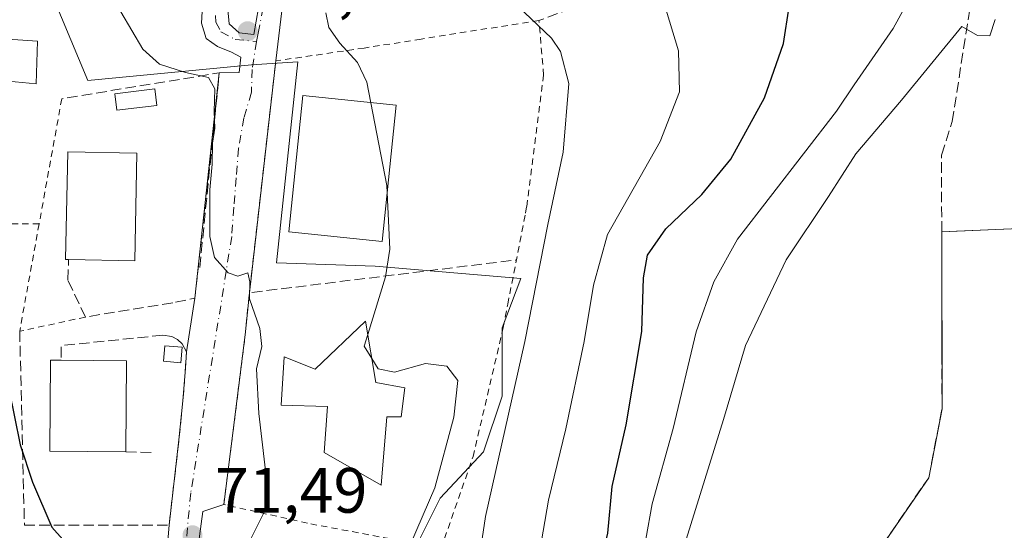
# Model space of a CAD drawing. Units: metres. Extents: x 603091 to 606523, y 4791679 to 4794045.
# Drawn here: x 606090 to 606244, y 4792224 to 4792304 of the extents above; entities that cross this region are included whole.
import ezdxf

# ---------------------------------------------------------------- set-up
doc = ezdxf.new("R2010")
doc.units = ezdxf.units.M
doc.header["$MEASUREMENT"] = 0
for name, pattern in [('DGN Style 2', [1.6480167562047852, 0.988810053722871, -0.6592067024819142]), ('DGN Style 3', [2.307223458686699, 1.648016756204785, -0.6592067024819142]), ('DGN Style 4', [2.6384748266838614, 1.318413404963828, -0.6592067024819142, 0.001648016756204785, -0.6592067024819142])]:
    doc.linetypes.add(name, pattern=pattern)
for name, color, linetype, lineweight in [('Alambrada', 7, 'DGN Style 2', 0), ('Curva de nivel maestra', 30, 'Continuous', 30), ('Curva de nivel normal', 30, 'Continuous', 0), ('Edificación', 1, 'Continuous', 13), ('Edificación Cxs', 1, 'Continuous', 13), ('Edificación ligera Cxs', 1, 'Continuous', 0), ('Muro lineal', 1, 'DGN Style 3', 13), ('Núcleo urbano CxS', 7, 'Continuous', 0), ('Obra de contención lineal', 1, 'DGN Style 3', 13), ('Prado CxS', 92, 'Continuous', 0), ('Punto de cota en terreno', 7, 'Continuous', 0), ('Recinto industrial CxS', 135, 'Continuous', 0), ('Rótulo de punto de cota en terreno', 7, 'Continuous', 0), ('Seto lineal', 92, 'DGN Style 3', 0), ('Vía urbana Cxs', 4, 'Continuous', 0), ('Vía urbana eje', 4, 'DGN Style 4', 0)]:
    doc.layers.add(name, color=color, linetype=linetype, lineweight=lineweight)
doc.styles.add('Style-Arial', font='txt')

# ---------------------------------------------------------------- blocks, each defined once
blk = doc.blocks.new('*U14')
at = {"layer": 'Prado CxS', "color": 92, "linetype": 'Continuous', "lineweight": 0}
for points in [[(606246.0500999996, 4792271.3101, 38.63300000000163), (606236.2488000002, 4792270.891899999, 37.19779999999446), (606233.9112999998, 4792270.792199999, 36.21339999999327), (606233.9216, 4792264.944, 35.9658000000054), (606233.9356000006, 4792257.0395, 35.58400000000256), (606233.9600999998, 4792243.130100001, 36.0902999999962), (606231.8701, 4792232.340100001, 35.89710000000196), (606219.3799000002, 4792214.108100001, 35.94839999999385), (606216.7301000003, 4792210.2401, 36.60520000000542), (606200.8191999998, 4792213.081599999, 37.90380000000005), (606198.6398, 4792213.470799999, 38.43300000000454), (606197.2100999998, 4792209.9801, 38.90450000000419), (606194.8894999997, 4792202.915100001, 39.5222999999969), (606190.2401000002, 4792188.7601, 39.16359999999986), (606189.9817000004, 4792188.170700001, 39.24270000000251), (606180.7644999997, 4792167.146700001, 42.2725999999966), (606179.0345999999, 4792163.2009, 43.27240000000165), (606179.6886, 4792144.8873, 43.30100000000675)], [(606143.1366999998, 4792141.461300001, 66.8469000000041), (606141.1709000003, 4792157.1873, 67.87639999999374), (606141.5060999999, 4792160.349500001, 67.847299999994), (606144.2811000004, 4792186.5395, 67.76529999999912), (606145.2518999996, 4792191.381100001, 67.50840000000608), (606148.1555000005, 4792204.9345, 67.03830000000016), (606150.0926999999, 4792218.4923, 66.15050000000338), (606155.4168999996, 4792229.142100001, 65.92960000000312), (606162.1955000004, 4792236.404300001, 61.73660000000382), (606165.0992999999, 4792245.1163, 61.65459999999439), (606165.0991000002, 4792255.770300001, 63.34570000000531), (606168.0028999997, 4792263.516100001, 62.46490000000631), (606145.2499000002, 4792265.453299999, 65.92969999999332), (606129.7553000003, 4792265.936100001, 69.15869999999995), (606133.1457000002, 4792297.4057, 66.97040000000561), (606125.8833, 4792296.9187, 67.53220000000147), (606100.2260999996, 4792294.497300001, 72.12099999999919), (606090.5431000004, 4792317.738299999, 71.79159999999683)]]:
    blk.add_polyline3d(points, dxfattribs=at)
blk = doc.blocks.new('5PATER')
at = {"layer": 'Punto de cota en terreno', "linetype": 'Continuous', "lineweight": 0}
h = blk.add_hatch(color=51, dxfattribs=at)
edge = h.paths.add_edge_path()
edge.add_ellipse((0, 0), major_axis=(-0.1095731443231308, -0.1110710700762829), ratio=0.9994222409660322, start_angle=0, end_angle=360)

msp = doc.modelspace()

# ---------------------------------------------------------------- linework, layer by layer
at = {"layer": 'Alambrada', "color": 7, "linetype": 'DGN Style 2', "lineweight": 0, "extrusion": (0.01891850425800065, 0.1043448770157715, 0.9943612205014853), "elevation": 511590.787870972, "flags": 128}
msp.add_lwpolyline([(258566.5507499514, -4796335.053059897), (258566.5507499514, -4796315.040997714)], dxfattribs=at)
at = {"layer": 'Alambrada', "color": 7, "linetype": 'DGN Style 2', "lineweight": 0, "extrusion": (0.06355143810994122, 5.676769601315677e-05, 0.997978562641296), "elevation": 38865.76143191406, "flags": 128}
msp.add_lwpolyline([(4791728.752626636, -609134.4529260906), (4791728.752626636, -609112.0175654823)], dxfattribs=at)
at = {"layer": 'Alambrada', "color": 7, "linetype": 'DGN Style 2', "lineweight": 0, "extrusion": (-0.00820032958418815, -0.04531761086204517, 0.9989389714794727), "elevation": -222068.7492454485, "flags": 128}
msp.add_lwpolyline([(-256908.2263529112, 4818495.968841608), (-256908.2263529112, 4818478.877875384)], dxfattribs=at)
at = {"layer": 'Alambrada', "color": 7, "linetype": 'DGN Style 2', "lineweight": 0, "extrusion": (0.2100610216766246, -0.977589376028663, 0.01390607953601662), "elevation": -4557540.989782335, "flags": 128}
msp.add_lwpolyline([(1599337.942930551, 63459.31444014255), (1599328.663578048, 63458.53616488784), (1599327.416182528, 63458.68727949975)], dxfattribs=at)
at = {"layer": 'Alambrada', "color": 7, "linetype": 'DGN Style 2', "lineweight": 0}
for points in [[(606155.5500999996, 4792221.290100001, 66.28290000000561), (606160.5500999996, 4792235.640100001, 65.20190000000002), (606165.2801000001, 4792255.860099999, 64.95170000000508), (606165.9801000003, 4792259.5101, 65.06590000000142), (606168.7600999996, 4792273.7401, 62.35940000000119), (606168.9501, 4792274.770099999, 62.18210000000545), (606171.5900999998, 4792295.340100001, 61.41670000000158), (606170.8701, 4792303.880100001, 62.02790000000095), (606152.4101, 4792300.970100001, 67.08809999999357), (606143.5100999996, 4792299.5601, 69.64590000000317), (606129.6545000002, 4792297.554400001, 68.53079999999318)], [(606155.5500999996, 4792221.290100001, 66.28290000000561), (606134.6401000004, 4792225.220100001, 69.10439999999653), (606121.5301000001, 4792228.1601, 71.88330000000133), (606124.8901000004, 4792254.720100001, 70.41240000000107), (606125.5323000001, 4792261.285300001, 70.0801000000065)]]:
    msp.add_polyline3d(points, dxfattribs=at)
at = {"layer": 'Curva de nivel maestra', "color": 30, "linetype": 'Continuous', "lineweight": 30, "flags": 128}
for points, elevation in [([(606168.7199999997, 4792149.130100001), (606170.3600000005, 4792151.100099999), (606170.4400000004, 4792154.170100001), (606169.0099999999, 4792168.420100001), (606173.3200000003, 4792185.1501), (606175.8600000005, 4792193.9801), (606178.2599999999, 4792204.130100001), (606177.8300000001, 4792208.890100001), (606178.2199999997, 4792213.3201), (606180.4900000002, 4792218.6501), (606181.6299999999, 4792223.640100001), (606182.3300000001, 4792230.970100001), (606184.5300000003, 4792240.640100001), (606186.9600000001, 4792255.220100001), (606187.2300000006, 4792263.630100001), (606187.8300000001, 4792267.1601), (606190.7300000006, 4792271.290100001), (606196.3399999999, 4792276.640100001), (606200.9199999999, 4792282.170100001), (606206.1699999999, 4792291.7601), (606209.1699999999, 4792300.2601), (606210.04, 4792306.0101)], 50), ([(606073.4210000001, 4792290.951199999), (606073.7800000003, 4792290.550100001), (606078.7599999999, 4792288.880100001), (606080.5499999998, 4792287.1501), (606080.9500000002, 4792285.280099999), (606081.5999999996, 4792276.200099999), (606082.79, 4792269.720100001), (606084.4600000001, 4792260.3201), (606086.9800000006, 4792250.6501), (606089.6600000003, 4792237.5001), (606091.6100000005, 4792231.620100001), (606094.6299999999, 4792224.600099999), (606097.6134000003, 4792221.214299999)], 75)]:
    msp.add_lwpolyline(points, dxfattribs=dict(at, elevation=elevation))
at = {"layer": 'Curva de nivel normal', "color": 30, "linetype": 'Continuous', "lineweight": 0, "flags": 128}
for points, elevation in [([(606172.9800000006, 4792148.060000001), (606175.6600000003, 4792151.17), (606176.0199999996, 4792154.99), (606175.0800000001, 4792159.850000001), (606175.4100000003, 4792168.279999999), (606178.2599999999, 4792178.199999999), (606180.7699999996, 4792189.15), (606184.2199999997, 4792200.430000001), (606185.9699999997, 4792209.449999999), (606186.4000000004, 4792216.76), (606187.6200000001, 4792222.720000001), (606188.5899999999, 4792228.25), (606191.8899999997, 4792240.039999999), (606195.4800000006, 4792255.16), (606198.2599999999, 4792262.970000001), (606201.9199999999, 4792269.65), (606217.4600000001, 4792289.689999999), (606220.2000000002, 4792293.82), (606226.3200000003, 4792302.640000001), (606233.0800000001, 4792315.039999999), (606235.2199999997, 4792320.960000001), (606235.5007999997, 4792324.8134)], 45), ([(606153.4500000002, 4792146.230000001), (606153.8300000001, 4792155.99), (606154.0499999998, 4792168.65), (606155.7400000002, 4792179.640000001), (606157.2300000006, 4792184.609999999), (606157.7999999998, 4792187.57), (606158.9299999997, 4792194.350000001), (606159.7300000006, 4792207.470000001), (606161, 4792216.17), (606162.5199999996, 4792226.279999999), (606168.6600000003, 4792253.640000001), (606172.2800000003, 4792271.970000001), (606174.6600000003, 4792283.300000001), (606175.54, 4792294), (606174.2599999999, 4792299.050000001), (606172.8099999996, 4792301.100000001), (606166.4800000006, 4792307.199999999)], 60), ([(606159.9153000005, 4792147.6271), (606162.0899999999, 4792153.100000001), (606161.9100000003, 4792162.279999999), (606162.8799999999, 4792171.34), (606167.1399999997, 4792186.310000001), (606168.4199999999, 4792194.02), (606169.5, 4792202.449999999), (606169.6399999997, 4792208.680000001), (606169.4299999997, 4792213.180000001), (606170.7100000001, 4792219.130000001), (606172.3399999999, 4792228.850000001), (606175.0499999998, 4792239.970000001), (606177.9199999999, 4792253.640000001), (606179.3799999999, 4792262.480000001), (606181.5800000001, 4792270.41), (606189.8300000001, 4792284.949999999), (606192.8399999999, 4792292.720000001), (606192.7199999997, 4792299.15), (606190.3899999997, 4792306.699999999)], 55), ([(606125.5899999999, 4792222.449999999), (606127.9199999999, 4792227.07), (606128.4299999997, 4792230.32), (606126.9900000002, 4792242.380000001), (606126.6399999997, 4792249.359999999), (606127.4800000006, 4792252.869999999), (606127.1799999997, 4792255.680000001), (606125.5300000003, 4792260.310000001), (606125.6200000001, 4792262.970000001), (606125.2800000003, 4792264.41), (606123.7400000002, 4792263.880000001), (606122.2199999997, 4792264.380000001), (606120.0800000001, 4792266.810000001), (606119.3399999999, 4792270.060000001), (606119.3399999999, 4792277.4), (606119.6900000004, 4792281.41), (606119.75, 4792284.680000001), (606120.1399999997, 4792287.02), (606120.0300000003, 4792289.630000001), (606120.1200000001, 4792293.180000001), (606119.1399999997, 4792294.949999999), (606115.5199999996, 4792295.720000001), (606111.4800000006, 4792297.060000001), (606108.8399999999, 4792299.380000001), (606105.4299999997, 4792305.25)], 70), ([(606144.0751999998, 4792254.725199999), (606146.8600000005, 4792263.779999999), (606147.5199999996, 4792268.109999999), (606147.0599999996, 4792278.060000001), (606143.9400000004, 4792294.220000001), (606142.4699999997, 4792297.32), (606139.6699999999, 4792300.32), (606137.9800000006, 4792302.76), (606137.5, 4792305.08)], 65), ([(606186.5700000003, 4792142.99), (606185.1200000001, 4792150.32), (606183.4299999997, 4792161.33), (606182.1600000003, 4792167), (606182.9000000004, 4792170.980000001), (606183.8799999999, 4792174.980000001), (606185.5899999999, 4792179.230000001), (606186.8200000003, 4792184.970000001), (606187.8399999999, 4792193.560000001), (606191.4000000004, 4792204.310000001), (606192.8799999999, 4792212.77), (606193.9000000004, 4792222.699999999), (606199.7300000006, 4792241.460000001), (606203.1900000004, 4792253.02), (606209.5599999996, 4792266.430000001), (606216.1900000004, 4792276.33), (606220.4699999997, 4792283), (606227.5999999996, 4792291.4), (606237.04, 4792302.960000001), (606239.5, 4792301.52), (606241.4600000001, 4792301.449999999), (606242.2999999998, 4792304.01)], 39.99999999999999), ([(606144.7084999997, 4792250.972200001), (606143.5199999996, 4792252.92), (606144.0751999998, 4792254.725199999)], 65), ([(606145.4900000002, 4792144.9), (606146.8700000001, 4792177.380000001), (606148.7599999999, 4792201.5), (606149.6699999999, 4792210.310000001), (606149.7599999999, 4792219.65), (606154.5899999999, 4792230.74), (606157.5599999996, 4792241.84), (606158.1600000003, 4792247.560000001), (606156.4600000001, 4792249.800000001), (606153.0800000001, 4792250.189999999), (606148.2400000002, 4792248.859999999), (606145.6799999997, 4792249.380000001), (606144.7084999997, 4792250.972200001)], 65)]:
    msp.add_lwpolyline(points, dxfattribs=dict(at, elevation=elevation))
at = {"layer": 'Edificación', "color": 1, "linetype": 'Continuous', "lineweight": 13}
msp.add_polyline3d([(606148.5126999998, 4792290.644900001, 64.69229999999516), (606146.3432, 4792269.311100001, 65.5454000000027), (606131.7106999997, 4792270.799100001, 68.29919999999402), (606133.8801999995, 4792292.132999999, 67.37540000000445), (606148.5126999998, 4792290.644900001, 64.69229999999516)], dxfattribs=at)
at = {"layer": 'Edificación Cxs', "color": 1, "linetype": 'Continuous', "lineweight": 13, "flags": 128}
for points, elevation in [([(606092.3800999997, 4792300.6601), (606092.1700999998, 4792293.9901), (606087.7801000001, 4792294.370100001), (606087.5500999996, 4792291.290100001), (606084.4600999998, 4792291.5001), (606084.4901000002, 4792290.4001), (606072.6401000004, 4792290.9901), (606072.7600999996, 4792294.0801), (606063.4901000002, 4792294.520099999), (606063.6601, 4792298.0101), (606063.8701, 4792302.590100001)], 80.44379999999364), ([(606107.9401000004, 4792283.100099999), (606107.6001000004, 4792266.270099999), (606097.2301000003, 4792266.4801), (606096.7600999996, 4792266.5001), (606097.1001000004, 4792283.3201)], 77.4470000000001), ([(606143.7200999996, 4792256.8301), (606145.3400999998, 4792247.2301), (606149.8901000004, 4792246.420100001), (606149.2801000001, 4792241.870100001), (606147.0601000005, 4792241.870100001), (606146.1501000002, 4792231.1601), (606137.2600999996, 4792236.3101), (606137.7600999996, 4792243.4901), (606130.4901000002, 4792243.690099999), (606130.9901000002, 4792251.270099999), (606135.8400999998, 4792249.350099999)], 72.18720000000029), ([(606106.3201000001, 4792250.610099999), (606106.2100999998, 4792236.380100001), (606094.2801000001, 4792236.4901), (606094.3901000004, 4792250.720100001), (606096.0701000001, 4792250.710100001)], 76.19040000000678)]:
    msp.add_lwpolyline(points, close=True, dxfattribs=dict(at, elevation=elevation))
at = {"layer": 'Edificación Cxs', "color": 1, "linetype": 'Continuous', "lineweight": 13, "extrusion": (0.09756525305660421, 0.4259553980424651, 0.8994681874721784), "elevation": 2100506.297409651, "flags": 128}
msp.add_lwpolyline([(479204.2818876558, -4323386.396631705), (479205.0997583057, -4323391.412121361), (479176.8785283879, -4323396.397404118)], dxfattribs=at)
at = {"layer": 'Edificación Cxs', "color": 1, "linetype": 'Continuous', "lineweight": 13, "extrusion": (0.06438871733190676, 0.03736761074414156, 0.997225027136617), "elevation": 218178.6037218114, "flags": 128}
msp.add_lwpolyline([(3840624.982652365, -2921530.761750942), (3840610.597011484, -2921521.995695775), (3840615.983766543, -2921513.107404779)], dxfattribs=at)
at = {"layer": 'Edificación Cxs', "color": 1, "linetype": 'Continuous', "lineweight": 13, "extrusion": (0.1690747230798393, -0.001649509518631364, 0.9856018552812408), "elevation": 94645.75544955312, "flags": 128}
msp.add_lwpolyline([(4797935.510803029, -551249.7941952241), (4797935.510803029, -551260.1944270604)], dxfattribs=at)
at = {"layer": 'Edificación Cxs', "color": 1, "linetype": 'Continuous', "lineweight": 13, "extrusion": (0.0004441429422294356, 0.05745594591644437, 0.9983479438632074), "elevation": 275686.798650589, "flags": 128}
msp.add_lwpolyline([(-569044.5141393717, -4788863.739634565), (-569044.5141393717, -4788849.48566105)], dxfattribs=at)
at = {"layer": 'Edificación Cxs', "color": 1, "linetype": 'Continuous', "lineweight": 13}
for points in [[(606092.3800999997, 4792300.6601, 73.82779999999912), (606092.1700999998, 4792293.9901, 74.72809999999299), (606087.7801000001, 4792294.370100001, 76.51519999999437), (606087.5500999996, 4792291.290100001, 76.10929999999644), (606084.4600999998, 4792291.5001, 78.44430000000284), (606084.4901000002, 4792290.4001, 77.71460000000661), (606072.6401000004, 4792290.9901, 78.56369999999879)], [(606097.2301000003, 4792266.4801, 77.44700000000012), (606096.7600999996, 4792266.5001, 77.18129999999655), (606097.1001000004, 4792283.3201, 76.22530000000552), (606107.9401000004, 4792283.100099999, 76.13270000000193)], [(606143.7200999996, 4792256.8301, 68.26480000000447), (606145.3400999998, 4792247.2301, 71.56530000000203), (606149.8901000004, 4792246.420100001, 68.54090000000724), (606149.2801000001, 4792241.870100001, 69.50759999999718), (606147.0601000005, 4792241.870100001, 70.62589999999909), (606146.1501000002, 4792231.1601, 69.41240000000107), (606137.2600999996, 4792236.3101, 69.74079999999958), (606137.7600999996, 4792243.4901, 71.71659999999974), (606130.4901000002, 4792243.690099999, 70.69439999999304), (606130.9901000002, 4792251.270099999, 70.93390000000363), (606135.8400999998, 4792249.350099999, 72.1872000000003), (606143.7200999996, 4792256.8301, 68.26480000000447)], [(606106.2100999998, 4792236.380100001, 75.25089999999909), (606094.2801000001, 4792236.4901, 76.07060000000638), (606094.3901000004, 4792250.720100001, 75.66580000000249), (606096.0701000001, 4792250.710100001, 76.19040000000678)]]:
    msp.add_polyline3d(points, dxfattribs=at)
msp.add_3dface([(606148.5126999998, 4792290.644900001, 68.29919999999402), (606146.3432, 4792269.311100001, 68.29919999999402), (606131.7106999997, 4792270.799100001, 68.29919999999402), (606133.8801999995, 4792292.132999999, 68.29919999999402)], dxfattribs=at)
at = {"layer": 'Edificación ligera Cxs', "color": 1, "linetype": 'Continuous', "lineweight": 0}
for points in [[(606111.0701000001, 4792290.600099999, 72.83490000000165), (606104.8101000005, 4792289.840100001, 73.75810000000638), (606104.4901000002, 4792292.4101, 73.68039999999746), (606110.7401000002, 4792293.1801, 72.59200000000419), (606111.0701000001, 4792290.600099999, 72.83490000000165)], [(606115.0100999996, 4792252.7601, 71.5804000000062), (606114.8101000005, 4792250.3301, 71.357600000003), (606112.0900999998, 4792250.5601, 71.96820000000298), (606112.2901, 4792252.9801, 72.28579999999783), (606115.0100999996, 4792252.7601, 71.5804000000062)]]:
    msp.add_polyline3d(points, dxfattribs=at)
for points in [[(606111.0701000001, 4792290.600099999, 73.75810000000638), (606104.8101000005, 4792289.840100001, 73.75810000000638), (606104.4901000002, 4792292.4101, 73.75810000000638), (606110.7401000002, 4792293.1801, 73.75810000000638)], [(606115.0100999996, 4792252.7601, 72.28579999999783), (606114.8101000005, 4792250.3301, 72.28579999999783), (606112.0900999998, 4792250.5601, 72.28579999999783), (606112.2901, 4792252.9801, 72.28579999999783)]]:
    msp.add_3dface(points, dxfattribs=at)
at = {"layer": 'Muro lineal', "color": 1, "linetype": 'DGN Style 3', "lineweight": 13, "extrusion": (0.1555862045927304, 0.02450032850391067, 0.9875184387360215), "elevation": 211785.9522346671, "flags": 128}
msp.add_lwpolyline([(4639676.560875989, -1327425.001106651), (4639641.374492696, -1327415.164496008), (4639639.94075691, -1327457.782613185)], dxfattribs=at)
at = {"layer": 'Muro lineal', "color": 1, "linetype": 'DGN Style 3', "lineweight": 13, "extrusion": (0.5087235717196529, 0.007516448089650335, 0.8608971080128651), "elevation": 344428.4741565344, "flags": 128}
msp.add_lwpolyline([(4782818.150974873, -582666.209638994), (4782782.952830947, -582661.1699272294), (4782782.302745888, -582657.1139429866)], dxfattribs=at)
at = {"layer": 'Muro lineal', "color": 1, "linetype": 'DGN Style 3', "lineweight": 13}
msp.add_polyline3d([(606089.5800999999, 4792255.2601, 75.02370000000519), (606090.3201000001, 4792224.9101, 76.49640000000363), (606112.9600999998, 4792224.9101, 72.4438999999984), (606114.5100999996, 4792238.290100001, 71.4152000000031), (606115.1401000004, 4792244.360099999, 70.97900000000664), (606115.7100999998, 4792252.020099999, 71.33490000000165), (606115.0100999996, 4792253.300100001, 71.68970000000263), (606114.2801000001, 4792253.960100001, 72.05580000000191), (606113.4200999998, 4792254.4101, 72.46929999999702), (606111.9801000003, 4792254.630100001, 72.95690000000468)], dxfattribs=at)
at = {"layer": 'Núcleo urbano CxS', "color": 7, "linetype": 'Continuous', "lineweight": 0}
for points in [[(606090.5431000004, 4792317.738299999, 71.79159999999683), (606100.2260999996, 4792294.497300001, 72.12099999999919), (606125.8833, 4792296.9187, 67.53220000000147), (606133.1457000002, 4792297.4057, 66.97040000000561), (606129.7553000003, 4792265.936100001, 69.15869999999995), (606145.2499000002, 4792265.453299999, 65.92969999999332), (606168.0028999997, 4792263.516100001, 62.46490000000631), (606165.0991000002, 4792255.770300001, 63.34570000000531), (606165.0992999999, 4792245.1163, 61.65459999999439), (606162.1955000004, 4792236.404300001, 61.73660000000382), (606155.4168999996, 4792229.142100001, 65.92960000000312), (606150.0926999999, 4792218.4923, 66.15050000000338), (606148.1555000005, 4792204.9345, 67.03830000000016), (606145.2518999996, 4792191.381100001, 67.50840000000608), (606144.2811000004, 4792186.5395, 67.76529999999912), (606141.5060999999, 4792160.349500001, 67.847299999994), (606141.1709000003, 4792157.1873, 67.87639999999374), (606143.1366999998, 4792141.461300001, 66.8469000000041)], [(606143.1366999998, 4792141.461300001, 66.8469000000041), (606141.1709000003, 4792157.1873, 67.87639999999374), (606141.5060999999, 4792160.349500001, 67.847299999994), (606144.2811000004, 4792186.5395, 67.76529999999912), (606145.2518999996, 4792191.381100001, 67.50840000000608), (606148.1555000005, 4792204.9345, 67.03830000000016), (606150.0926999999, 4792218.4923, 66.15050000000338), (606155.4168999996, 4792229.142100001, 65.92960000000312), (606162.1955000004, 4792236.404300001, 61.73660000000382), (606165.0992999999, 4792245.1163, 61.65459999999439), (606165.0991000002, 4792255.770300001, 63.34570000000531), (606168.0028999997, 4792263.516100001, 62.46490000000631), (606145.2499000002, 4792265.453299999, 65.92969999999332), (606129.7553000003, 4792265.936100001, 69.15869999999995), (606133.1457000002, 4792297.4057, 66.97040000000561), (606125.8833, 4792296.9187, 67.53220000000147), (606100.2260999996, 4792294.497300001, 72.12099999999919), (606090.5431000004, 4792317.738299999, 71.79159999999683)], [(606252.0022, 4792271.732200001, 38.4143999999942), (606250.6001000004, 4792271.9101, 38.4719999999943), (606246.0500999996, 4792271.3101, 38.63300000000163), (606236.2488000002, 4792270.891899999, 37.19779999999446), (606233.9112999998, 4792270.792199999, 36.21339999999327), (606233.9216, 4792264.944, 35.9658000000054), (606233.9356000006, 4792257.0395, 35.58400000000256), (606233.9600999998, 4792243.130100001, 36.0902999999962), (606231.8701, 4792232.340100001, 35.89710000000196), (606219.3799000002, 4792214.108100001, 35.94839999999385), (606216.7301000003, 4792210.2401, 36.60520000000542), (606200.8191999998, 4792213.081599999, 37.90380000000005), (606198.6398, 4792213.470799999, 38.43300000000454), (606197.2100999998, 4792209.9801, 38.90450000000419), (606194.8894999997, 4792202.915100001, 39.5222999999969), (606190.2401000002, 4792188.7601, 39.16359999999986), (606189.9817000004, 4792188.170700001, 39.24270000000251), (606180.7644999997, 4792167.146700001, 42.2725999999966), (606179.0345999999, 4792163.2009, 43.27240000000165), (606179.6886, 4792144.8873, 43.30100000000675)], [(606179.6886, 4792144.8873, 43.30100000000675), (606179.0345999999, 4792163.2009, 43.27240000000165), (606180.7644999997, 4792167.146700001, 42.2725999999966), (606189.9817000004, 4792188.170700001, 39.24270000000251), (606190.2401000002, 4792188.7601, 39.16359999999986), (606194.8894999997, 4792202.915100001, 39.5222999999969), (606197.2100999998, 4792209.9801, 38.90450000000419), (606198.6398, 4792213.470799999, 38.43300000000454), (606200.8191999998, 4792213.081599999, 37.90380000000005), (606216.7301000003, 4792210.2401, 36.60520000000542), (606219.3799000002, 4792214.108100001, 35.94839999999385), (606231.8701, 4792232.340100001, 35.89710000000196), (606233.9600999998, 4792243.130100001, 36.0902999999962), (606233.9356000006, 4792257.0395, 35.58400000000256), (606233.9216, 4792264.944, 35.9658000000054), (606233.9112999998, 4792270.792199999, 36.21339999999327), (606236.2488000002, 4792270.891899999, 37.19779999999446), (606246.0500999996, 4792271.3101, 38.63300000000163)]]:
    msp.add_polyline3d(points, dxfattribs=at)
at = {"layer": 'Obra de contención lineal', "color": 1, "linetype": 'DGN Style 3', "lineweight": 13, "extrusion": (0.1747859569109618, 0.05241561023904166, 0.9832102893430216), "elevation": 357200.4412200241, "flags": 128}
msp.add_lwpolyline([(4416198.268957533, -1924262.369208258), (4416226.534690723, -1924274.250216261), (4416229.748446848, -1924249.045819577)], dxfattribs=at)
at = {"layer": 'Obra de contención lineal', "color": 1, "linetype": 'DGN Style 3', "lineweight": 13, "extrusion": (0.07547113425003873, 0.4341525214986988, 0.8976723767451769), "elevation": 2126378.881336236, "flags": 128}
msp.add_lwpolyline([(223598.8507980035, -4331465.408425584), (223614.2187127191, -4331460.600675253), (223613.8543552455, -4331458.070626709)], dxfattribs=at)
at = {"layer": 'Obra de contención lineal', "color": 1, "linetype": 'DGN Style 3', "lineweight": 13, "extrusion": (0.4526276540592508, -0.008875052040746264, 0.8916554492807709), "elevation": 231876.1825984096, "flags": 128}
msp.add_lwpolyline([(4803197.567613339, -456531.3009590208), (4803197.56761334, -456536.4496768037)], dxfattribs=at)
at = {"layer": 'Obra de contención lineal', "color": 1, "linetype": 'DGN Style 3', "lineweight": 13}
for points in [[(606193.9401000004, 4792214.3101, 60.12940000000526), (606216.7301000003, 4792210.2401, 42.59880000000703), (606231.8701, 4792232.340100001, 39.7838000000047), (606233.9600999998, 4792243.130100001, 38.43940000000293), (606233.8901000004, 4792282.8301, 47.98600000000442), (606235.5500999996, 4792288.0601, 41.91740000000573)], [(606113.5301000001, 4792259.720100001, 73.71709999999439), (606099.8701, 4792257.4801, 75.65080000000307), (606097.1201, 4792263.2601, 75.94430000000284), (606097.2301000003, 4792266.4801, 77.44700000000012)]]:
    msp.add_polyline3d(points, dxfattribs=at)
at = {"layer": 'Prado CxS', "color": 92, "linetype": 'Continuous', "lineweight": 0}
for points in [[(606143.1366999998, 4792141.461300001, 66.8469000000041), (606141.1709000003, 4792157.1873, 67.87639999999374), (606141.5060999999, 4792160.349500001, 67.847299999994), (606144.2811000004, 4792186.5395, 67.76529999999912), (606145.2518999996, 4792191.381100001, 67.50840000000608), (606148.1555000005, 4792204.9345, 67.03830000000016), (606150.0926999999, 4792218.4923, 66.15050000000338), (606155.4168999996, 4792229.142100001, 65.92960000000312), (606162.1955000004, 4792236.404300001, 61.73660000000382), (606165.0992999999, 4792245.1163, 61.65459999999439), (606165.0991000002, 4792255.770300001, 63.34570000000531), (606168.0028999997, 4792263.516100001, 62.46490000000631), (606145.2499000002, 4792265.453299999, 65.92969999999332), (606129.7553000003, 4792265.936100001, 69.15869999999995), (606133.1457000002, 4792297.4057, 66.97040000000561), (606125.8833, 4792296.9187, 67.53220000000147), (606100.2260999996, 4792294.497300001, 72.12099999999919), (606090.5431000004, 4792317.738299999, 71.79159999999683)], [(606252.0022, 4792271.732200001, 38.4143999999942), (606250.6001000004, 4792271.9101, 38.4719999999943), (606246.0500999996, 4792271.3101, 38.63300000000163), (606236.2488000002, 4792270.891899999, 37.19779999999446), (606233.9112999998, 4792270.792199999, 36.21339999999327), (606233.9216, 4792264.944, 35.9658000000054), (606233.9356000006, 4792257.0395, 35.58400000000256), (606233.9600999998, 4792243.130100001, 36.0902999999962), (606231.8701, 4792232.340100001, 35.89710000000196), (606219.3799000002, 4792214.108100001, 35.94839999999385), (606216.7301000003, 4792210.2401, 36.60520000000542), (606200.8191999998, 4792213.081599999, 37.90380000000005), (606198.6398, 4792213.470799999, 38.43300000000454), (606197.2100999998, 4792209.9801, 38.90450000000419), (606194.8894999997, 4792202.915100001, 39.5222999999969), (606190.2401000002, 4792188.7601, 39.16359999999986), (606189.9817000004, 4792188.170700001, 39.24270000000251), (606180.7644999997, 4792167.146700001, 42.2725999999966), (606179.0345999999, 4792163.2009, 43.27240000000165), (606179.6886, 4792144.8873, 43.30100000000675)]]:
    msp.add_polyline3d(points, dxfattribs=at)
at = {"layer": 'Recinto industrial CxS', "color": 135, "linetype": 'Continuous', "lineweight": 0}
for points in [[(606179.6886, 4792144.8873, 50.8070000000007), (606179.0345999999, 4792163.2009, 56.70530000000144), (606190.2401000002, 4792188.7601, 51.54979999999341), (606197.2100999998, 4792209.9801, 47.52909999999974), (606198.6398, 4792213.470799999, 49.32009999999718), (606216.7301000003, 4792210.2401, 42.59880000000703), (606231.8701, 4792232.340100001, 39.7838000000047), (606233.9600999998, 4792243.130100001, 38.43940000000293), (606233.9112999998, 4792270.792199999, 40.37870000000112), (606246.0500999996, 4792271.3101, 39.6475999999966), (606250.6001000004, 4792271.9101, 39.20949999999721), (606252.0022, 4792271.732200001, 39.00329999999667), (606252.3642999995, 4792266.481500001, 39.63520000000426), (606255.3875000002, 4792231.476299999, 41.04880000000412), (606257.7972999997, 4792215.458500001, 38.34769999999844), (606268.0516999997, 4792200.704700001, 38.25089999999909), (606268.6438999996, 4792199.2761, 38.76540000000386), (606276.8422999998, 4792179.4979, 43.77129999999306), (606282.4436999997, 4792160.0515, 55.34489999999641), (606286.1426999997, 4792148.849099999, 40.6247000000003)], [(606233.9112999998, 4792270.792199999, 40.37870000000112), (606246.0500999996, 4792271.3101, 39.6475999999966), (606250.6001000004, 4792271.9101, 39.20949999999721), (606252.0022, 4792271.732200001, 39.00329999999667)], [(606198.6398, 4792213.470799999, 49.32009999999718), (606216.7301000003, 4792210.2401, 42.59880000000703), (606231.8701, 4792232.340100001, 39.7838000000047), (606233.9600999998, 4792243.130100001, 38.43940000000293), (606233.9112999998, 4792270.792199999, 40.37870000000112)]]:
    msp.add_polyline3d(points, dxfattribs=at)
at = {"layer": 'Seto lineal', "color": 92, "linetype": 'DGN Style 3', "lineweight": 0, "extrusion": (0.1105830375665057, 0.04092329560937746, 0.9930240055905157), "elevation": 263210.679629005, "flags": 128}
msp.add_lwpolyline([(4284037.874450968, -2216224.531548844), (4284037.874450968, -2216158.666527659)], dxfattribs=at)
at = {"layer": 'Seto lineal', "color": 92, "linetype": 'DGN Style 3', "lineweight": 0, "extrusion": (0.969525163276743, -0.1698817959392671, 0.1765251630268448), "elevation": -226354.4821373574, "flags": 128}
msp.add_lwpolyline([(4825041.945657111, 40647.79667324557), (4825031.310082001, 40640.11524507779), (4825003.487016026, 40637.34290866047)], dxfattribs=at)
at = {"layer": 'Vía urbana Cxs', "color": 4, "linetype": 'Continuous', "lineweight": 0, "extrusion": (0.0047887927383776, 0.04213410380552286, 0.9991004878192256), "elevation": 204890.2610677385, "flags": 128}
msp.add_lwpolyline([(-61063.26092136907, -4825743.494193845), (-61063.26092136919, -4825706.958725076)], dxfattribs=at)
at = {"layer": 'Vía urbana Cxs', "color": 4, "linetype": 'Continuous', "lineweight": 0, "extrusion": (0.007763773966988069, 0.07169300928530573, 0.9973965290863042), "elevation": 348348.793340676, "flags": 128}
msp.add_lwpolyline([(-86647.32506910595, -4817082.430878419), (-86647.32506910601, -4817117.987987841)], dxfattribs=at)
at = {"layer": 'Vía urbana Cxs', "color": 4, "linetype": 'Continuous', "lineweight": 0, "extrusion": (0.1637804873742723, 0.03388162709117114, 0.9859147971813289), "elevation": 261710.2378896533, "flags": 128}
msp.add_lwpolyline([(4570103.92446093, -1542340.514741456), (4570097.625487967, -1542338.527875891), (4570072.296863168, -1542329.733170627)], dxfattribs=at)
at = {"layer": 'Vía urbana Cxs', "color": 4, "linetype": 'Continuous', "lineweight": 0, "extrusion": (-0.005734000915356685, -0.03700628520630216, 0.9992985820507965), "elevation": -180747.628208403, "flags": 128}
msp.add_lwpolyline([(-134819.0146754246, 4825164.226370974), (-134819.0146754244, 4825172.734195125)], dxfattribs=at)
at = {"layer": 'Vía urbana Cxs', "color": 4, "linetype": 'Continuous', "lineweight": 0, "extrusion": (-0.6715339104105338, 0.1084133899574043, 0.7329998254069922), "elevation": 112569.0430618532, "flags": 128}
msp.add_lwpolyline([(-4827535.131015573, -121193.0796503839), (-4827546.314344736, -121192.9454308441), (-4827570.029095767, -121195.4592907898)], dxfattribs=at)
at = {"layer": 'Vía urbana Cxs', "color": 4, "linetype": 'Continuous', "lineweight": 0}
for points in [[(606124.6401000004, 4792386.280099999, 63.05079999999725), (606126.0809000004, 4792382.8946, 62.95179999999527), (606128.5416000001, 4792377.4177, 63.10929999999644), (606132.034, 4792365.2733, 63.84450000000652), (606134.0184000004, 4792355.113299999, 64.2896999999939), (606134.4151999997, 4792342.8101, 64.94439999999304), (606134.0976999998, 4792337.492000001, 65.23089999999502), (606132.1134000003, 4792318.045100001, 66.13319999999658), (606129.6545000002, 4792297.554400001, 68.53079999999318)], [(606120.8300999999, 4792295.6801, 69.08939999999711), (606123.9376999997, 4792295.740700001, 68.31870000000345), (606124.1759000003, 4792298.121900001, 67.87709999999788), (606122.7472000001, 4792298.9157, 67.85929999999644), (606120.5246000001, 4792299.788799999, 68.15959999999905), (606118.7783000004, 4792301.058800001, 68.25160000000324), (606118.0640000004, 4792303.440099999, 68.03579999999783), (606118.4607999995, 4792310.7426, 67.44800000000396), (606120.2071000002, 4792323.045700001, 66.40600000000268), (606121.5565, 4792335.1107, 66.05469999999332), (606122.1914999997, 4792342.968900001, 65.6923999999999), (606121.1595999999, 4792357.6533, 64.73059999999532), (606116.7525000004, 4792372.046800001, 63.86209999999846)], [(606132.1134000003, 4792318.045100001, 66.13319999999658), (606129.6545000002, 4792297.554400001, 68.53079999999318), (606125.5323000001, 4792261.285300001, 70.0801000000065), (606124.8901000004, 4792254.720100001, 70.41240000000107), (606121.5301999999, 4792228.1601, 71.88330000000133), (606118.2226999998, 4792227.0811, 71.49749999999767), (606117.7465000004, 4792223.1918, 71.54349999999977), (606116.0001999997, 4792208.904200001, 72.21460000000661), (606115.5240000002, 4792203.586100001, 72.44030000000203), (606114.4921000004, 4792192.3148, 73.11549999999988), (606113.1426999997, 4792186.282299999, 73.53780000000552), (606111.4318000004, 4792178.971799999, 73.9710999999952), (606109.6503, 4792171.359800001, 74.40690000000177), (606109.4927000003, 4792170.819599999, 74.44319999999425), (606106.3163999999, 4792159.9298, 75.63000000000466), (606105.0464000005, 4792157.945400001, 75.91860000000452), (606102.5857999995, 4792154.691000001, 75.9829000000027), (606100.7602000004, 4792151.912900001, 76.3981000000058), (606099.8076999999, 4792149.452199999, 76.60480000000098)], [(606121.9533000002, 4792307.8851, 68.05959999999322), (606122.3502000002, 4792303.3607, 67.79799999999523), (606123.9376999997, 4792301.9319, 67.6484000000055), (606126.2396, 4792301.693800001, 67.54409999999916), (606128.0652000001, 4792312.1713, 66.57630000000063)], [(606121.9533000002, 4792307.8851, 68.05959999999322), (606122.3502000002, 4792303.3607, 67.79799999999523), (606123.9376999997, 4792301.9319, 67.6484000000055), (606126.2396, 4792301.693800001, 67.54409999999916), (606128.0652000001, 4792312.1713, 66.57630000000063)], [(606110.9995999997, 4792201.204800001, 74.1539000000048), (606112.9600999998, 4792224.9101, 72.4438999999984), (606114.5100999996, 4792238.290100001, 71.4152000000031), (606115.1401000004, 4792244.360099999, 70.97900000000664), (606115.5199999996, 4792249.4652, 71.15820000000531), (606115.7100999998, 4792252.020099999, 71.33490000000165), (606117.0119000003, 4792260.421700001, 71.65350000000035), (606120.8300999999, 4792295.6801, 69.08939999999711), (606123.9376999997, 4792295.740700001, 68.31870000000345), (606124.1759000003, 4792298.121900001, 67.87709999999788), (606122.7472000001, 4792298.9157, 67.85929999999644), (606120.5246000001, 4792299.788799999, 68.15959999999905), (606118.7783000004, 4792301.058800001, 68.25160000000324), (606118.0640000004, 4792303.440099999, 68.03579999999783), (606118.4607999995, 4792310.7426, 67.44800000000396)], [(606112.9600999998, 4792224.9101, 72.4438999999984), (606114.5100999996, 4792238.290100001, 71.4152000000031), (606115.1401000004, 4792244.360099999, 70.97900000000664), (606115.5199999996, 4792249.4652, 71.15820000000531), (606115.7100999998, 4792252.020099999, 71.33490000000165)], [(606121.5301999999, 4792228.1601, 71.88330000000133), (606118.2226999998, 4792227.0811, 71.49749999999767), (606117.7465000004, 4792223.1918, 71.54349999999977), (606116.0001999997, 4792208.904200001, 72.21460000000661), (606115.5240000002, 4792203.586100001, 72.44030000000203), (606114.4921000004, 4792192.3148, 73.11549999999988), (606113.1426999997, 4792186.282299999, 73.53780000000552), (606111.4318000004, 4792178.971799999, 73.9710999999952)]]:
    msp.add_polyline3d(points, dxfattribs=at)
at = {"layer": 'Vía urbana eje', "color": 4, "linetype": 'DGN Style 4', "lineweight": 0}
for points in [[(606126.6322999997, 4792300.6053, 67.62059999999474), (606126.9020999996, 4792301.909499999, 67.49009999999544), (606129.5478999997, 4792314.874100001, 66.38679999999295), (606131.5323000001, 4792337.099300001, 65.35080000000016), (606132.0613000002, 4792351.386700001, 64.630799999999), (606129.0186999999, 4792370.039899999, 63.77460000000428), (606123.7270999998, 4792382.210700001, 63.20530000000144), (606116.3186999997, 4792395.5723, 62.38189999999304), (606109.4395000003, 4792405.626499999, 61.91920000000391), (606101.3696999997, 4792412.770099999, 61.5112999999983), (606089.7279000003, 4792422.295299999, 59.19920000000275), (606076.4987000005, 4792430.2327, 58.69990000000689), (606073.0591000002, 4792434.201500001, 56.68489999999292)], [(606067.4184999998, 4792425.0657, 57.40290000000095), (606080.4360999997, 4792419.3507, 60.97840000000724), (606092.3422999998, 4792411.571900001, 60.28350000000501), (606101.2323000003, 4792402.999299999, 61.69000000000233), (606109.4873000003, 4792392.045499999, 62.55490000000282), (606116.4722999996, 4792380.9331, 63.19010000000708), (606122.0285, 4792363.946699999, 64.29420000000391), (606123.6161000002, 4792354.580499999, 64.63539999999921), (606124.2511, 4792343.3093, 65.38640000000305), (606123.4572999999, 4792332.5141, 65.8920999999973), (606122.1873000005, 4792322.9891, 66.14979999999923), (606120.0242999997, 4792307.391899999, 68.00509999999485), (606120.2823000001, 4792303.6217, 67.92179999999644), (606121.0827000003, 4792302.100299999, 67.8576999999932), (606123.3317, 4792300.909700001, 67.73699999999371), (606126.6322999997, 4792300.6053, 67.62059999999474)], [(606126.6322999997, 4792300.6053, 67.62059999999474), (606125.9759000001, 4792296.221100001, 68.03979999999865), (606125.8437000001, 4792292.6491, 68.46300000000338), (606124.6876999997, 4792288.652899999, 69.0625), (606123.8300999999, 4792283.840100001, 69.48470000000088), (606123.4801000003, 4792279.2401, 69.49860000000626), (606123.1201, 4792274.6501, 69.58759999999893), (606122.7701000003, 4792270.0601, 69.83400000000256), (606116.3529000003, 4792229.953600001, 71.64659999999276), (606114.4001000002, 4792208.9801, 72.33289999999397)]]:
    msp.add_polyline3d(points, dxfattribs=at)

# ---------------------------------------------------------------- block references
at = {"layer": 'Prado CxS', "color": 92, "linetype": 'Continuous', "lineweight": 0}
msp.add_blockref('*U14', (0, 0), dxfattribs=at)
at = {"layer": 'Punto de cota en terreno', "color": 7, "linetype": 'Continuous', "lineweight": 0, "xscale": 10, "yscale": 10, "zscale": 10}
for p in [(606125.2699999996, 4792302.199999999, 67.11999999999534), (606116.6299999999, 4792223.34, 71.49000000000524)]:
    msp.add_blockref('5PATER', p, dxfattribs=at)

# ---------------------------------------------------------------- texts
at = {"layer": 'Rótulo de punto de cota en terreno', "color": 7, "linetype": 'Continuous', "lineweight": 0, "style": 'Style-Arial'}
for s, p in [('67,12', (606128.7977999998, 4792305.727800001)), ('71,49', (606120.1578000003, 4792226.867799999))]:
    msp.add_text(s, height=7.000000000000002, dxfattribs=at).set_placement(p)

doc.saveas('drawing.dxf')
